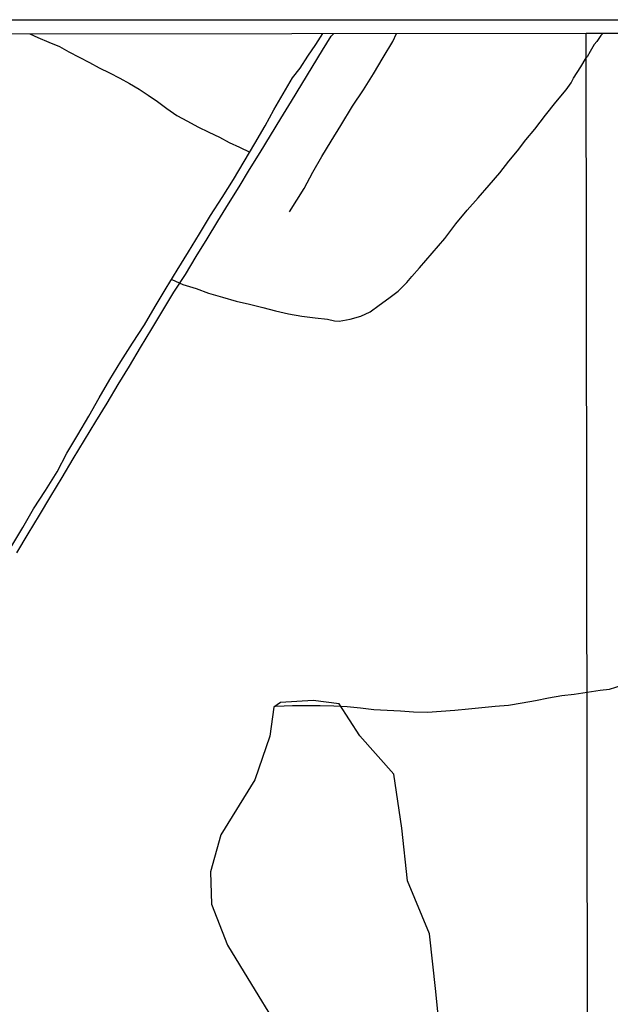
# Model space of a CAD drawing. Units: millimetres. Extents: x 185559 to 187970, y 1652111 to 1654890.
# Drawn here: x 186408 to 186527, y 1654692 to 1654890 of the extents above; entities that cross this region are included whole.
import ezdxf

# ---------------------------------------------------------------- set-up
doc = ezdxf.new("R2010")
doc.units = ezdxf.units.MM
for name, color, linetype in [('IMAGEM', 7, 'Continuous'), ('V-BANHADO', 102, 'Continuous'), ('V-LOTE', 1, 'Continuous'), ('V-VALETA', 173, 'Continuous'), ('X-LIMITE_1000', 7, 'Continuous'), ('X-LIMITE_5000', 7, 'Continuous')]:
    doc.layers.add(name, color=color, linetype=linetype)
picture_1 = doc.add_image_def('image1.jpg', size_in_pixel=(4017, 4629))

msp = doc.modelspace()

# ---------------------------------------------------------------- linework, layer by layer
at = {"layer": 'V-BANHADO'}
msp.add_lwpolyline([(186493.02, 1654681.31), (186491.68, 1654694.74), (186490.41, 1654706.34), (186485.97, 1654717.03), (186484.82, 1654727.6), (186483.24, 1654738.41), (186476.42, 1654746.11), (186472.22, 1654752.56), (186467.04, 1654753.23), (186460.46, 1654752.81), (186459.12, 1654751.87), (186458.27, 1654746.02), (186455.29, 1654737.31), (186448.47, 1654726.26), (186446.34, 1654718.8), (186446.59, 1654712.34), (186449.76, 1654704.09), (186454.64, 1654696.2), (186459.4, 1654688.43)], dxfattribs=at)
at = {"layer": 'V-LOTE'}
msp.add_lwpolyline([(186407.4, 1654782.86), (186409.7, 1654786.66), (186412, 1654790.46), (186414.26, 1654794.26), (186416.52, 1654798.01), (186418.78, 1654801.76), (186421.04, 1654805.5), (186423.3, 1654809.22), (186425.56, 1654812.94), (186427.82, 1654816.66), (186430.08, 1654820.38), (186432.29, 1654824.09), (186434.59, 1654827.83), (186436.8, 1654831.54), (186439.01, 1654835.22), (186441.31, 1654838.79), (186443.5, 1654842.36), (186445.68, 1654845.93), (186447.83, 1654849.45), (186449.98, 1654852.97), (186452.11, 1654856.4), (186454.23, 1654859.83), (186456.35, 1654863.26), (186458.44, 1654866.69), (186460.53, 1654870.12), (186462.62, 1654873.55), (186464.71, 1654876.98), (186466.8, 1654880.41), (186468.89, 1654883.84), (186470.63, 1654886.65), (186471.13, 1654887.19)], dxfattribs=at)
at = {"layer": 'V-VALETA'}
for points in [[(186406.4, 1654784.28), (186408.62, 1654787.99), (186410.76, 1654791.7), (186413.19, 1654795.4), (186415.51, 1654799.14), (186417.46, 1654802.9), (186419.71, 1654806.6), (186421.89, 1654810.3), (186424.01, 1654814), (186426.1, 1654817.68), (186428.36, 1654821.32), (186430.7, 1654824.97), (186433.13, 1654828.65), (186435.27, 1654832.33), (186437.47, 1654836), (186439.69, 1654839.65), (186441.91, 1654843.3), (186444.13, 1654846.95), (186446.39, 1654850.59), (186448.74, 1654854.21), (186450.96, 1654857.83), (186453.16, 1654861.45), (186455.28, 1654865.05), (186457.34, 1654868.65), (186459.11, 1654871.85), (186460.97, 1654875.05), (186462.82, 1654878.24), (186464.39, 1654880.22), (186465.96, 1654882.59), (186467.51, 1654884.95), (186468.98, 1654887.18)], [(186410.01, 1654887.11), (186411.67, 1654886.38), (186413.87, 1654885.42), (186415.98, 1654884.57), (186417.9, 1654883.49), (186419.95, 1654882.41), (186422.04, 1654881.37), (186424.01, 1654880.3), (186426.06, 1654879.25), (186428.11, 1654878.21), (186430.06, 1654877.11), (186432.03, 1654876.01), (186433.85, 1654874.76), (186435.71, 1654873.51), (186437.6, 1654872.12), (186439.6, 1654870.73), (186441.74, 1654869.58), (186443.85, 1654868.43), (186446.02, 1654867.35), (186448.17, 1654866.33), (186450.14, 1654865.28), (186452.2, 1654864.33), (186454.27, 1654863.34)], [(186462.27, 1654851.35), (186465.17, 1654856.05), (186466.95, 1654859.29), (186468.75, 1654862.46), (186470.64, 1654865.53), (186472.56, 1654868.7), (186474.94, 1654872.58), (186477.11, 1654875.83), (186479.11, 1654879.08), (186481.09, 1654882.33), (186483.03, 1654885.58), (186483.78, 1654887.2)], [(186525.31, 1654887.25), (186524.85, 1654886.76), (186524.06, 1654885.56), (186523.52, 1654884.93), (186522.73, 1654883.55), (186522.1, 1654882.46), (186521.92, 1654882.3)], [(186438.56, 1654837.79), (186440.8, 1654836.76), (186443.46, 1654835.94), (186445.98, 1654834.99), (186448.75, 1654834.2), (186451.52, 1654833.41), (186454.21, 1654832.82), (186456.86, 1654832.17), (186459.43, 1654831.49), (186462.06, 1654830.88), (186464.72, 1654830.43), (186467.38, 1654830.05), (186469.89, 1654829.8), (186471.32, 1654829.44), (186472.24, 1654829.39), (186474.42, 1654829.83), (186476.62, 1654830.41), (186478.44, 1654831.25), (186480.3, 1654832.63), (186482.19, 1654834.01), (186484.07, 1654835.45), (186485.85, 1654837.18), (186486.87, 1654838.37), (186488.4, 1654840.14), (186490.95, 1654843.05), (186493.5, 1654845.99), (186495.68, 1654848.92), (186497.94, 1654851.66), (186500.2, 1654854.2), (186502.38, 1654856.74), (186504.56, 1654859.18), (186506.34, 1654861.54), (186508.06, 1654863.59), (186509.78, 1654865.8), (186511.55, 1654867.94), (186513.72, 1654870.75), (186515.78, 1654873.36), (186517.84, 1654875.83), (186518.86, 1654877.28), (186519.33, 1654878.19), (186520.85, 1654880.5), (186521.92, 1654882.3)], [(186522.07, 1654754.87), (186522.99, 1654755), (186524.74, 1654755.28), (186526.55, 1654755.52), (186531.69, 1654757.08), (186532.69, 1654757.43), (186533.57, 1654757.82)], [(186459.48, 1654752.05), (186462.85, 1654752.2), (186465.62, 1654752.22), (186468.39, 1654752.24), (186471.13, 1654752.17), (186473.84, 1654751.99), (186476.55, 1654751.75), (186479.23, 1654751.42), (186481.89, 1654751.27), (186484.55, 1654751.11), (186487.21, 1654750.93), (186489.98, 1654750.86), (186492.75, 1654751.04), (186495.5, 1654751.29), (186498.22, 1654751.56), (186500.91, 1654751.81), (186503.6, 1654752.06), (186506.29, 1654752.31), (186509, 1654752.76), (186511.68, 1654753.24), (186514.34, 1654753.75), (186516.97, 1654754.22), (186519.49, 1654754.5), (186522.07, 1654754.87)]]:
    msp.add_lwpolyline(points, dxfattribs=at)
at = {"layer": 'X-LIMITE_1000'}
msp.add_line((186525.32, 1652115.7), (186521.91, 1654887.18), dxfattribs=at)
at = {"layer": 'X-LIMITE_5000'}
msp.add_lwpolyline([(185559.19, 1654886.02), (186040.55, 1654886.64), (186521.91, 1654887.25), (187003.27, 1654887.83), (187484.63, 1654888.39), (187965.99, 1654888.93), (187966.6, 1654334.63), (187967.21, 1653780.34), (187967.82, 1653226.04), (187968.43, 1652671.75), (187969.04, 1652117.45), (187487.8, 1652116.91), (187006.56, 1652116.35), (186525.32, 1652115.77), (186044.08, 1652115.17), (185562.84, 1652114.54), (185562.11, 1652668.84), (185561.38, 1653223.14), (185560.65, 1653777.43), (185559.92, 1654331.72), (185559.19, 1654886.02)], dxfattribs=at)

# ---------------------------------------------------------------- referenced raster images: frames only (the image files are external)
at = {"layer": 'IMAGEM'}
image = msp.add_image(picture_1, insert=(185559.09, 1652111.45), size_in_units=(2411.15, 2778.5), dxfattribs=at)
image.dxf.flags = 7

doc.saveas('drawing.dxf')
